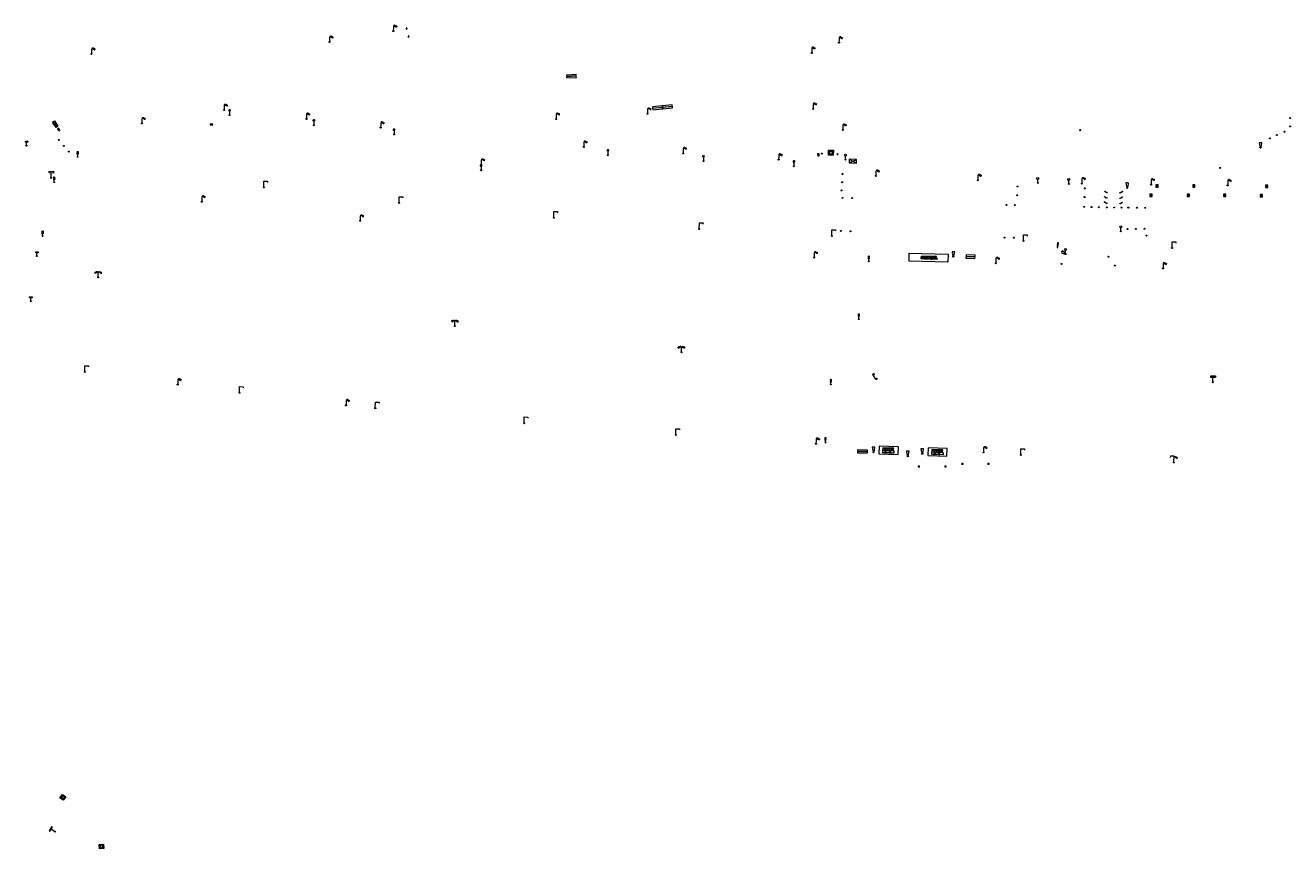
# Model space of a CAD drawing. Units: metres. Extents: x 1905563 to 1919755, y 4212480 to 4229147.
# Drawn here: x 1914143 to 1914403, y 4221198 to 4221367 of the extents above; entities that cross this region are included whole.
import ezdxf
from ezdxf.enums import TextEntityAlignment as Align

# ---------------------------------------------------------------- set-up
doc = ezdxf.new("R2010")
doc.units = ezdxf.units.M
doc.header["$MEASUREMENT"] = 0
doc.layers.add('SOD_MOB', color=160, linetype='Continuous', lineweight=0, true_color=0x2548ff)
doc.layers.add('SOL_MOB', color=160, linetype='Continuous', lineweight=13, true_color=0x2548ff)
doc.styles.add('Style-Arial', font='arial.ttf')

# ---------------------------------------------------------------- blocks, each defined once
blk = doc.blocks.new('MOB103_2')
at = {"color": 0, "linetype": 'ByBlock', "lineweight": -2}
for p, q in [((0.260454, 0.735936), (-0.003546, 0.999936)), ((0.260454, 0.263936), (-0.003546, -0.000064)), ((0.732454, 0.735936), (0.996454, 0.999936)), ((0.732454, 0.263936), (0.996454, -0.000064))]:
    blk.add_line(p, q, dxfattribs=at)
at = {"color": 0, "linetype": 'ByBlock', "lineweight": -2, "flags": 128}
blk.add_lwpolyline([(-0.003546, 0.999936), (0.996454, 0.999936), (0.996454, -0.000064), (-0.003546, -0.000064), (-0.003546, 0.999936)], close=True, dxfattribs=at)
blk.add_lwpolyline([(-0.003546, 0.999936), (0.996454, 0.999936), (0.996454, -0.000064), (-0.003546, -0.000064), (-0.003546, 0.999936)], close=True, dxfattribs=at)
at = {"color": 0, "linetype": 'ByBlock', "lineweight": -2}
blk.add_circle((0.496454, 0.499936), 0.333754, dxfattribs=at)
at = {"color": 0, "linetype": 'ByBlock', "lineweight": -2, "style": 'Style-Arial'}
blk.add_text('B', height=0.5, dxfattribs=at).set_placement((0.495508, 0.503876), align=Align.MIDDLE_CENTER)
blk = doc.blocks.new('MOB033_3')
at = {"color": 0, "linetype": 'ByBlock', "lineweight": -2}
blk.add_line((-0.000158, 0.104547), (-0.000158, 1.063183), dxfattribs=at)
at = {"color": 0, "linetype": 'ByBlock', "lineweight": -2, "flags": 128}
blk.add_lwpolyline([(-0.516, 1.273), (-0.516, 1.066), (0.518, 1.066), (0.621, 1.17), (0.518, 1.273), (-0.516, 1.273)], dxfattribs=at)
at = {"color": 0, "linetype": 'ByBlock', "lineweight": -2}
blk.add_circle((-0.000158, -0.00036), 0.1, dxfattribs=at)
blk = doc.blocks.new('MOB086_4')
at = {"color": 0, "linetype": 'ByBlock', "lineweight": -2}
for p, q in [((-0.24901, 0), (-0.399, 0)), ((0.001, 0.246442), (0.001, 0.4)), ((0.401, 0), (0.250939, 0)), ((0.001, -0.4), (0.001, -0.253558)), ((0.001, -0.253558), (0.001, -0.4))]:
    blk.add_line(p, q, dxfattribs=at)
at = {"color": 0, "linetype": 'ByBlock', "lineweight": -2, "flags": 128}
for points in [[(-0.281894, 0.282791), (-0.173991, 0.175022)], [(0.001, 0.378), (0.001, 0.4)], [(0.283843, 0.282843), (0.175971, 0.174971)], [(-0.177565, -0.178565), (-0.281843, -0.282843)], [(0.179761, -0.178291), (0.284142, -0.282543)]]:
    blk.add_lwpolyline(points, dxfattribs=at)
at = {"color": 0, "linetype": 'ByBlock', "lineweight": -2}
blk.add_circle((0.001, 0), 0.2, dxfattribs=at)
blk = doc.blocks.new('MOB109_3')
at = {"color": 0, "linetype": 'ByBlock', "lineweight": -2}
blk.add_line((0.001104, 0.841261), (0.002108, 0.102806), dxfattribs=at)
at = {"color": 0, "linetype": 'ByBlock', "lineweight": -2, "flags": 128}
for points in [[(-0.248, 0.983), (-0.175, 0.983)], [(-0.175, 1.159), (-0.113, 1.097)], [(-0.175, 0.818), (-0.113, 0.87)], [(0.001, 1.232), (0.001, 1.149)], [(0.166, 1.159), (0.115, 1.097)], [(0.166, 0.818), (0.125, 0.859)], [(0.249, 0.983), (0.166, 0.983)]]:
    blk.add_lwpolyline(points, dxfattribs=at)
at = {"color": 0, "linetype": 'ByBlock', "lineweight": -2}
for centre, radius in [((0.000911, 0.983493), 0.142233), ((0.002244, 0.002806), 0.1)]:
    blk.add_circle(centre, radius, dxfattribs=at)
blk = doc.blocks.new('MOB102_2')
at = {"color": 0, "linetype": 'ByBlock', "lineweight": -2, "flags": 128}
for points in [[(-0.672, 1.025), (-0.754, 0.983)], [(-0.672, 0.952), (-0.713, 0.932)], [(-0.641, 0.911), (-0.713, 0.859)], [(-0.61, 0.87), (-0.641, 0.839)], [(-0.537, 0.859), (-0.589, 0.787)], [(0.001, 0.104), (0.001, 0.932)], [(0.539, 0.859), (0.591, 0.787)], [(0.612, 0.87), (0.643, 0.839)], [(0.643, 0.911), (0.715, 0.859)], [(0.674, 1.025), (0.756, 0.983)], [(0.674, 0.952), (0.715, 0.932)]]:
    blk.add_lwpolyline(points, dxfattribs=at)
at = {"color": 0, "linetype": 'ByBlock', "lineweight": -2}
for centre, radius in [((-0.495911, 1.014507), 0.149854), ((0.000519, 0.000519), 0.1), ((0.000519, 0.000519), 0.1), ((0.497911, 1.014507), 0.149854)]:
    blk.add_circle(centre, radius, dxfattribs=at)
for centre, start, end in [((-0.250835, 0.927706), 0.976906, 126.689924), ((0.252835, 0.927706), 53.310076, 179.023094)]:
    blk.add_arc(centre, 0.251871, start, end, dxfattribs=at)
blk = doc.blocks.new('MOB073_1')
at = {"color": 0, "linetype": 'ByBlock', "lineweight": -2, "flags": 128}
blk.add_lwpolyline([(0.001, 0.09837), (0.001, 1.273), (0.756, 1.273), (0.756, 1.015)], dxfattribs=at)
at = {"color": 0, "linetype": 'ByBlock', "lineweight": -2}
blk.add_circle((0.002962, -0.00163), 0.1, dxfattribs=at)
blk = doc.blocks.new('MOB004_4')
at = {"color": 0, "linetype": 'ByBlock', "lineweight": -2, "flags": 128}
for points in [[(0.404, 1.128), (0.3935, 1.1385), (0.383, 1.149), (0.378442, 1.153211), (0.373908, 1.156815), (0.369449, 1.159912), (0.3651, 1.162582), (0.360888, 1.164892), (0.352679, 1.168763), (0.345214, 1.171706), (0.33851, 1.173983), (0.326495, 1.177402), (0.317344, 1.179587), (0.303578, 1.182436), (0.29, 1.185), (0.282328, 1.186256), (0.275557, 1.187069), (0.269601, 1.187558), (0.264375, 1.187815), (0.259796, 1.187907), (0.251785, 1.187768), (0.245791, 1.187409), (0.241311, 1.186995), (0.234627, 1.18614), (0.228, 1.185), (0.21583, 1.182411), (0.205317, 1.179784), (0.196219, 1.17718), (0.188334, 1.174649), (0.181491, 1.172228), (0.169642, 1.167495), (0.160856, 1.163503), (0.154323, 1.160244), (0.14461, 1.154906), (0.135, 1.149), (0.124441, 1.1418), (0.115707, 1.135268), (0.108406, 1.12936), (0.102248, 1.124035), (0.091908, 1.114339), (0.08445, 1.106732), (0.078986, 1.100826), (0.070939, 1.091628), (0.063, 1.082), (0.054827, 1.071662), (0.047942, 1.062596), (0.042165, 1.054603), (0.037325, 1.047533), (0.033274, 1.041269), (0.026645, 1.030081), (0.022098, 1.021457), (0.018949, 1.014834), (0.01468, 1.004612), (0.011, 0.994), (0.008739, 0.986311), (0.006981, 0.979575), (0.005616, 0.973672), (0.004559, 0.968498), (0.003026, 0.959425), (0.00215, 0.9526), (0.001651, 0.947469), (0.001164, 0.939749), (0.001, 0.932), (0.001, 0.518), (0.001, 0.104)], [(0.539, 0.859), (0.59, 0.787)], [(0.611, 0.87), (0.642, 0.839)], [(0.642, 0.911), (0.715, 0.859)], [(0.673, 1.025), (0.756, 0.983)], [(0.673, 0.952), (0.715, 0.932)]]:
    blk.add_lwpolyline(points, dxfattribs=at)
at = {"color": 0, "linetype": 'ByBlock', "lineweight": -2}
for centre, radius in [((0.0005, 0.001), 0.1035), ((0.4975, 1.0145), 0.144071)]:
    blk.add_circle(centre, radius, dxfattribs=at)
blk = doc.blocks.new('MOB037_4')
at = {"color": 0, "linetype": 'ByBlock', "lineweight": -2, "flags": 128}
for points in [[(0, 0), (1.2, 0), (1.2, 1.2), (0, 1.2), (0, 0), (1.2, 1.2)], [(0, 1.2), (1.2, 0)]]:
    blk.add_lwpolyline(points, dxfattribs=at)
blk = doc.blocks.new('MOB062_4')
at = {"color": 0, "linetype": 'ByBlock', "lineweight": -2, "flags": 128}
for points in [[(0, 0.9), (1.5, 0.9), (1.5, 1.5), (0, 1.5), (0, 0.9)], [(0, 0), (1.5, 0), (1.5, 0.6), (0, 0.6), (0, 0)], [(0.295, 0.6), (0.295, 0.9)], [(0.413, 0.6), (0.413, 0.9)], [(1.087, 0.6), (1.087, 0.9)], [(1.205, 0.6), (1.205, 0.9)]]:
    blk.add_lwpolyline(points, dxfattribs=at)
blk = doc.blocks.new('MOB011_3')
at = {"color": 0, "linetype": 'ByBlock', "lineweight": -2, "flags": 128}
blk.add_lwpolyline([(0, 0.075498), (0, 0.489)], dxfattribs=at)
at = {"color": 0, "linetype": 'ByBlock', "lineweight": -2}
for centre, radius in [((0, 0.795), 0.102), ((0, 0.591), 0.102), ((0, 0.9985), 0.1015), ((0.0005, 0.0005), 0.075)]:
    blk.add_circle(centre, radius, dxfattribs=at)
blk = doc.blocks.new('MOB031_4')
at = {"color": 0, "linetype": 'ByBlock', "lineweight": -2}
for p, q in [((0, 1), (0, 1.137)), ((0, 0.307276), (0, 0.125))]:
    blk.add_line(p, q, dxfattribs=at)
at = {"color": 0, "linetype": 'ByBlock', "lineweight": -2, "flags": 128}
blk.add_lwpolyline([(-0.171522, 0.307276), (0.171522, 0.307276), (0.267713, 1), (-0.267713, 1), (-0.171522, 0.307276)], close=True, dxfattribs=at)
at = {"color": 0, "linetype": 'ByBlock', "lineweight": -2}
blk.add_circle((0, 0), 0.125, dxfattribs=at)
blk = doc.blocks.new('MOB118_2')
at = {"layer": 'SOL_MOB', "color": 0, "linetype": 'ByBlock', "lineweight": -2, "flags": 128}
for points in [[(0, 0), (1, 0), (1, 0.35), (0, 0.35), (0, 0)], [(0.335, 0.35), (0.335, 0)], [(0.665, 0.35), (0.665, 0), (0.335, 0.35)], [(0.335, 0), (0.665, 0.35)]]:
    blk.add_lwpolyline(points, dxfattribs=at)
blk = doc.blocks.new('MOB032_4')
at = {"color": 0, "linetype": 'ByBlock', "lineweight": -2}
blk.add_line((-0.000158, 0.090007), (-0.000158, 0.692952), dxfattribs=at)
for centre, radius in [((-0.002487, 0.921227), 0.228287), ((-0.000158, -0.00036), 0.090367)]:
    blk.add_circle(centre, radius, dxfattribs=at)
blk = doc.blocks.new('MOB158_4')
at = {"layer": 'SOL_MOB', "color": 0, "linetype": 'ByBlock', "lineweight": -2}
blk.add_line((0.05552, 0.083172), (-0.05552, -0.083172), dxfattribs=at)
blk.add_circle((0, 0), 0.1, dxfattribs=at)
blk = doc.blocks.new('MOB021_2')
at = {"color": 0, "linetype": 'ByBlock', "lineweight": -2}
for p, q in [((0.779769, 0.356673), (-0.000136, 0.356673)), ((-0.000136, 0.356673), (-0.000136, 0.303194)), ((-0.000136, 0.303194), (-0.000136, 0.169497)), ((-0.000136, -0.005337), (-0.000136, 0.169497)), ((0.01217, 0.169497), (0.01217, 0.303194)), ((0.01217, 0.303194), (0.15523, 0.303194)), ((0.01217, 0.169497), (0.15523, 0.169497)), ((0.15523, 0.169497), (0.15523, 0.303194)), ((0.167536, 0.303194), (0.167536, 0.169497)), ((0.167536, 0.303194), (0.318287, 0.303194)), ((0.167536, 0.169497), (0.318287, 0.169497)), ((0.318287, 0.169497), (0.318287, 0.303194)), ((0.330593, 0.303194), (0.330593, 0.169497)), ((0.330593, 0.303194), (0.479805, 0.303194)), ((0.330593, 0.169497), (0.479805, 0.169497)), ((0.479805, 0.169497), (0.479805, 0.303194)), ((0.492112, 0.303194), (0.492112, 0.169497)), ((0.492112, 0.303194), (0.642863, 0.303194)), ((0.492112, 0.169497), (0.642863, 0.169497)), ((0.642863, 0.303194), (0.642863, 0.169497)), ((0.655169, 0.169497), (0.655169, 0.303194)), ((0.655169, 0.303194), (0.723864, 0.303194)), ((0.655169, 0.169497), (0.756717, 0.169497)), ((0.756717, 0.169497), (0.723864, 0.303194)), ((0.737195, 0.303194), (0.770181, 0.166865)), ((0.737195, 0.303194), (0.779769, 0.303194)), ((0.770181, 0.166865), (0.812073, 0.126303)), ((0.779769, 0.303194), (0.779769, 0.356673)), ((0.812073, 0.126303), (0.812073, -0.005337)), ((0.135232, -0.005337), (-0.000136, -0.005337)), ((0.469038, -0.005337), (0.258294, -0.005337)), ((0.812073, -0.005337), (0.5921, -0.005337))]:
    blk.add_line(p, q, dxfattribs=at)
for centre, start_param, end_param in [((0.196495, 0.021472), 5.739302606, 8.162657608), ((0.196495, 0.021472), 4.403713006, 5.73969482), ((0.530719, 0.018757), 4.436760331, 8.129610284)]:
    blk.add_ellipse(centre, major_axis=(0, 0.085796), ratio=0.747869578, start_param=start_param, end_param=end_param, dxfattribs=at)
for centre in [(0.196495, 0.021472), (0.530719, 0.018757)]:
    blk.add_ellipse(centre, major_axis=(0, 0.053215), ratio=0.747869578, dxfattribs=at)
blk = doc.blocks.new('MOB103_3')
at = {"color": 0, "linetype": 'ByBlock', "lineweight": -2}
for p, q in [((0.260454, 0.735936), (-0.003546, 0.999936)), ((0.260454, 0.263936), (-0.003546, -0.000064)), ((0.732454, 0.735936), (0.996454, 0.999936)), ((0.732454, 0.263936), (0.996454, -0.000064))]:
    blk.add_line(p, q, dxfattribs=at)
at = {"color": 0, "linetype": 'ByBlock', "lineweight": -2, "flags": 128}
blk.add_lwpolyline([(-0.003546, 0.999936), (0.996454, 0.999936), (0.996454, -0.000064), (-0.003546, -0.000064), (-0.003546, 0.999936)], close=True, dxfattribs=at)
blk.add_lwpolyline([(-0.003546, 0.999936), (0.996454, 0.999936), (0.996454, -0.000064), (-0.003546, -0.000064), (-0.003546, 0.999936)], close=True, dxfattribs=at)
at = {"color": 0, "linetype": 'ByBlock', "lineweight": -2}
blk.add_circle((0.496454, 0.499936), 0.333754, dxfattribs=at)
at = {"color": 0, "linetype": 'ByBlock', "lineweight": -2, "style": 'Style-Arial'}
blk.add_text('B', height=0.5, dxfattribs=at).set_placement((0.495508, 0.503876), align=Align.MIDDLE_CENTER)
blk = doc.blocks.new('MOB113_2')
at = {"color": 0, "linetype": 'ByBlock', "lineweight": -2, "flags": 128}
for points in [[(0.001, 0.104), (0.001, 1.273), (-0.754, 1.273), (-0.754, 1.015)], [(0.539, 0.859), (0.59, 0.787)], [(0.611, 0.87), (0.642, 0.839)], [(0.642, 0.911), (0.715, 0.859)], [(0.673, 1.025), (0.756, 0.983)], [(0.673, 0.952), (0.715, 0.932)]]:
    blk.add_lwpolyline(points, dxfattribs=at)
at = {"color": 0, "linetype": 'ByBlock', "lineweight": -2}
for centre, radius in [((0.002798, -0.00163), 0.1), ((0.497089, 1.014507), 0.140945)]:
    blk.add_circle(centre, radius, dxfattribs=at)
blk.add_arc((0.241618, 0.942638), 0.241599, 46.383741, 180.91058, dxfattribs=at)
blk = doc.blocks.new('MOB114_5')
at = {"color": 0, "linetype": 'ByBlock', "lineweight": -2}
blk.add_line((0.170167, -0.009795), (0.999436, -0.009795), dxfattribs=at)
at = {"color": 0, "linetype": 'ByBlock', "lineweight": -2, "flags": 128}
for points in [[(0.38127, -0.032295), (0.335219, -0.182295), (0.28915, -0.032295)], [(0.537185, -0.182295), (0.43915, -0.182295), (0.43915, -0.032295), (0.537185, -0.032295)], [(0.512374, -0.105519), (0.43915, -0.105519)], [(0.687185, -0.182295), (0.58915, -0.182295), (0.58915, -0.032295)], [(0.762771, -0.032295), (0.812374, -0.032295), (0.837185, -0.055916), (0.837185, -0.158674), (0.812374, -0.182295), (0.762771, -0.182295), (0.73915, -0.158674), (0.73915, -0.055916), (0.762771, -0.032295)]]:
    blk.add_lwpolyline(points, dxfattribs=at)
at = {"color": 0, "linetype": 'ByBlock', "lineweight": -2}
for centre in [(0.084802, -0.009795), (1.084802, -0.009795)]:
    blk.add_circle(centre, 0.085366, dxfattribs=at)
blk = doc.blocks.new('MOB322_4')
at = {"color": 0, "linetype": 'ByBlock', "lineweight": -2, "flags": 128}
blk.add_lwpolyline([(0, 0), (0.2, 0), (0.2, 0.2), (0, 0.2), (0, 0), (0.2, 0.2)], dxfattribs=at)
blk = doc.blocks.new('MOB004_5')
at = {"color": 0, "linetype": 'ByBlock', "lineweight": -2, "flags": 128}
for points in [[(0.404, 1.128), (0.3935, 1.1385), (0.383, 1.149), (0.378442, 1.153211), (0.373908, 1.156815), (0.369449, 1.159912), (0.3651, 1.162582), (0.360888, 1.164892), (0.352679, 1.168763), (0.345214, 1.171706), (0.33851, 1.173983), (0.326495, 1.177402), (0.317344, 1.179587), (0.303578, 1.182436), (0.29, 1.185), (0.282328, 1.186256), (0.275557, 1.187069), (0.269601, 1.187558), (0.264375, 1.187815), (0.259796, 1.187907), (0.251785, 1.187768), (0.245791, 1.187409), (0.241311, 1.186995), (0.234627, 1.18614), (0.228, 1.185), (0.21583, 1.182411), (0.205317, 1.179784), (0.196219, 1.17718), (0.188334, 1.174649), (0.181491, 1.172228), (0.169642, 1.167495), (0.160856, 1.163503), (0.154323, 1.160244), (0.14461, 1.154906), (0.135, 1.149), (0.124441, 1.1418), (0.115707, 1.135268), (0.108406, 1.12936), (0.102248, 1.124035), (0.091908, 1.114339), (0.08445, 1.106732), (0.078986, 1.100826), (0.070939, 1.091628), (0.063, 1.082), (0.054827, 1.071662), (0.047942, 1.062596), (0.042165, 1.054603), (0.037325, 1.047533), (0.033274, 1.041269), (0.026645, 1.030081), (0.022098, 1.021457), (0.018949, 1.014834), (0.01468, 1.004612), (0.011, 0.994), (0.008739, 0.986311), (0.006981, 0.979575), (0.005616, 0.973672), (0.004559, 0.968498), (0.003026, 0.959425), (0.00215, 0.9526), (0.001651, 0.947469), (0.001164, 0.939749), (0.001, 0.932), (0.001, 0.518), (0.001, 0.104)], [(0.539, 0.859), (0.59, 0.787)], [(0.611, 0.87), (0.642, 0.839)], [(0.642, 0.911), (0.715, 0.859)], [(0.673, 1.025), (0.756, 0.983)], [(0.673, 0.952), (0.715, 0.932)]]:
    blk.add_lwpolyline(points, dxfattribs=at)
at = {"color": 0, "linetype": 'ByBlock', "lineweight": -2}
for centre, radius in [((0.0005, 0.001), 0.1035), ((0.4975, 1.0145), 0.144071)]:
    blk.add_circle(centre, radius, dxfattribs=at)
blk = doc.blocks.new('MOB070')
for p, q in [((0, 0), (0, 0)), ((0.1, 0.1), (0.903905, 0.1))]:
    blk.add_line(p, q)
for centre in [(0.1, 0), (0.900025, 0.000045)]:
    blk.add_circle(centre, 0.1)
blk = doc.blocks.new('MOB020')
for p, q in [((0.700049, 0.680334), (0.310097, 0.680334)), ((0.310097, 0.680334), (0.310097, 0.626855)), ((0.700049, 0.626855), (0.700049, 0.680334)), ((0.310097, 0.626855), (0.310097, 0.493158)), ((0.310097, 0.318324), (0.310097, 0.493158)), ((0.31625, 0.493158), (0.31625, 0.626855)), ((0.31625, 0.626855), (0.38778, 0.626855)), ((0.31625, 0.493158), (0.38778, 0.493158)), ((0.38778, 0.493158), (0.38778, 0.626855)), ((0.393933, 0.626855), (0.393933, 0.493158)), ((0.393933, 0.626855), (0.469308, 0.626855)), ((0.393933, 0.493158), (0.469308, 0.493158)), ((0.469308, 0.493158), (0.469308, 0.626855)), ((0.475461, 0.626855), (0.475461, 0.493158)), ((0.475461, 0.626855), (0.550068, 0.626855)), ((0.475461, 0.493158), (0.550068, 0.493158)), ((0.550068, 0.493158), (0.550068, 0.626855)), ((0.556221, 0.626855), (0.556221, 0.493158)), ((0.556221, 0.626855), (0.631596, 0.626855)), ((0.556221, 0.493158), (0.631596, 0.493158)), ((0.631596, 0.626855), (0.631596, 0.493158)), ((0.637749, 0.493158), (0.637749, 0.626855)), ((0.637749, 0.626855), (0.672097, 0.626855)), ((0.637749, 0.493158), (0.688523, 0.493158)), ((0.688523, 0.493158), (0.672097, 0.626855)), ((0.678762, 0.626855), (0.695255, 0.490526)), ((0.678762, 0.626855), (0.700049, 0.626855)), ((0.695255, 0.490526), (0.716201, 0.449964)), ((0.716201, 0.449964), (0.716201, 0.318324)), ((0.377781, 0.318324), (0.310097, 0.318324)), ((0.544684, 0.318324), (0.439312, 0.318324)), ((0.716201, 0.318324), (0.606215, 0.318324))]:
    blk.add_line(p, q)
at = {"flags": 128}
blk.add_lwpolyline([(0, 1), (1, 1), (1, 0), (0, 0), (0, 1)], close=True, dxfattribs=at)
for centre, start_param, end_param in [((0.408413, 0.345133), 5.739302606, 8.162657608), ((0.408413, 0.345133), 4.403713006, 5.73969482), ((0.575525, 0.342418), 4.436760331, 8.129610284)]:
    blk.add_ellipse(centre, major_axis=(0, 0.085796), ratio=0.373934789, start_param=start_param, end_param=end_param)
for centre in [(0.408413, 0.345133), (0.575525, 0.342418)]:
    blk.add_ellipse(centre, major_axis=(0, 0.053215), ratio=0.373934789)
blk = doc.blocks.new('MOB009_4')
at = {"color": 0, "linetype": 'ByBlock', "lineweight": -2, "flags": 128}
blk.add_lwpolyline([(0.001, 0.099), (0.001, 0.716), (-0.246, 0.716), (-0.246, 0.901), (0.247, 0.901), (0.247, 0.716), (0.001, 0.716)], dxfattribs=at)
at = {"color": 0, "linetype": 'ByBlock', "lineweight": -2}
blk.add_circle((0.0005, 0.0005), 0.1, dxfattribs=at)

msp = doc.modelspace()

# ---------------------------------------------------------------- linework, layer by layer
at = {"layer": 'SOL_MOB'}
for p, q in [((1914148.165312, 4221347.566742), (1914149.256689, 4221346.699642)), ((1914148.544097, 4221347.809874), (1914148.877904, 4221346.45651)), ((1914149.156885, 4221346.191444), (1914149.618484, 4221345.878012)), ((1914149.433614, 4221345.759412), (1914149.341756, 4221346.310044))]:
    msp.add_line(p, q, dxfattribs=at)
at = {"layer": 'SOL_MOB', "flags": 128}
for points in [[(1914148.165312, 4221347.566742), (1914148.544097, 4221347.809874)], [(1914148.877904, 4221346.45651), (1914148.165312, 4221347.566742)], [(1914148.544097, 4221347.809874), (1914149.256689, 4221346.699642)], [(1914149.256689, 4221346.699642), (1914148.877904, 4221346.45651)], [(1914149.341756, 4221346.310044), (1914149.156885, 4221346.191444), (1914149.433614, 4221345.759412), (1914149.618484, 4221345.878012), (1914149.341756, 4221346.310044)]]:
    msp.add_lwpolyline(points, dxfattribs=at)
for points in [[(1914322.255513, 4221280.746057), (1914318.25933, 4221280.861349), (1914318.214012, 4221279.290545), (1914322.210195, 4221279.175254), (1914322.255513, 4221280.746057)], [(1914332.306994, 4221280.417647), (1914328.342293, 4221280.561627), (1914328.284565, 4221278.97199), (1914332.249266, 4221278.828011), (1914332.306994, 4221280.417647)]]:
    msp.add_lwpolyline(points, close=True, dxfattribs=at)

# ---------------------------------------------------------------- block references
at = {"layer": 'SOD_MOB'}
for name, p, xscale, yscale, rotation in [('MOB103_2', (1914150.35469, 4221208.022941), 0.873084, 0.873084, 54.141492), ('MOB033_3', (1914148.634493, 4221201.577529), 0.867599, 0.867599, 59.310548), ('MOB103_2', (1914157.827126, 4221198.059899), 0.873084, 0.873084, 4.285531)]:
    msp.add_blockref(name, p, dxfattribs=dict(at, xscale=xscale, yscale=yscale, rotation=rotation))
at = {"layer": 'SOL_MOB'}
for name, p, xscale, yscale, rotation in [('MOB004_4', (1914218.284497, 4221366.290476), 1.000022, 1.000022, 359.570001), ('MOB037_4', (1914220.944415, 4221366.716467), 0.166928, 0.166928, 14.022429), ('MOB004_4', (1914205.149052, 4221364.049304), 1.000022, 1.000022, 359.570001), ('MOB037_4', (1914221.361965, 4221365.063506), 0.166928, 0.166928, 14.022429), ('MOB004_4', (1914310.018079, 4221363.919188), 0.999867, 0.999867, 359.570001), ('MOB004_4', (1914156.175782, 4221361.597146), 1.000022, 1.000022, 359.570001), ('MOB004_4', (1914304.401646, 4221361.784568), 1.000022, 1.000022, 359.570001), ('MOB062_4', (1914253.973339, 4221356.642614), 1.333156, 0.399947, 3.595637), ('MOB004_5', (1914183.439687, 4221350.030516), 0.999867, 0.999867, 359.570001), ('MOB109_3', (1914184.568218, 4221348.995359), 1.000022, 1.000022, 359.570001), ('MOB004_4', (1914270.591257, 4221349.269655), 1.000022, 1.000022, 359.570001), ('MOB062_4', (1914273.611153, 4221350.896818), 1.333156, 0.399947, 185.894704), ('MOB062_4', (1914275.684545, 4221351.111233), 1.333156, 0.399947, 185.894704), ('MOB004_4', (1914304.675369, 4221350.293718), 1.000022, 1.000022, 359.570001), ('MOB004_4', (1914166.517318, 4221347.291024), 1.000022, 1.000022, 359.570001), ('MOB004_5', (1914200.386089, 4221348.203565), 0.999867, 0.999867, 359.570001), ('MOB109_3', (1914201.920786, 4221346.915331), 1.000022, 1.000022, 359.570001), ('MOB004_5', (1914215.675243, 4221346.422873), 0.999867, 0.999867, 359.570001), ('MOB004_4', (1914251.79513, 4221348.190849), 1.000022, 1.000022, 359.570001), ('MOB158_4', (1914402.893689, 4221348.377709), 0.999867, 0.999867, 359.570001), ('MOB037_4', (1914180.553705, 4221347.005699), 0.441117, 0.178601, 353.062488), ('MOB109_3', (1914218.434765, 4221345.01158), 1.000022, 1.000022, 359.570001), ('MOB004_4', (1914310.786763, 4221345.956596), 0.999867, 0.999867, 359.570001), ('MOB158_4', (1914400.162772, 4221344.886573), 0.999867, 0.999867, 359.570001), ('MOB158_4', (1914401.701867, 4221345.586948), 0.999867, 0.999867, 359.570001), ('MOB158_4', (1914402.864898, 4221346.673104), 0.999867, 0.999867, 359.570001), ('MOB009_4', (1914142.781458, 4221342.714661), 0.999706, 0.999706, 359.570001), ('MOB158_4', (1914149.409643, 4221343.897787), 0.999867, 0.999867, 359.570001), ('MOB158_4', (1914150.490343, 4221342.673804), 0.999867, 0.999867, 359.570001), ('MOB004_5', (1914257.491244, 4221342.441197), 0.999867, 0.999867, 359.570001), ('MOB004_5', (1914277.923397, 4221341.130475), 0.999867, 0.999867, 359.570001), ('MOB031_4', (1914396.778871, 4221342.321241), 0.999867, 0.999867, 359.570001), ('MOB158_4', (1914398.726802, 4221344.204423), 0.999867, 0.999867, 359.570001), ('MOB158_4', (1914151.511502, 4221341.510261), 0.999867, 0.999867, 359.570001), ('MOB011_3', (1914153.309085, 4221340.413884), 0.999853, 0.999853, 359.570001), ('MOB004_5', (1914236.363166, 4221338.787583), 0.999867, 0.999867, 359.570001), ('MOB109_3', (1914262.448176, 4221340.751669), 1.000022, 1.000022, 359.570001), ('MOB109_3', (1914282.107052, 4221339.54424), 1.000022, 1.000022, 359.570001), ('MOB004_5', (1914297.597692, 4221339.845938), 0.999867, 0.999867, 359.570001), ('MOB109_3', (1914300.737069, 4221338.474518), 1.000022, 1.000022, 359.570001), ('MOB037_4', (1914305.929556, 4221340.61032), 0.353762, 0.249967, 92.540231), ('MOB158_4', (1914306.474048, 4221341.083184), 0.999867, 0.999867, 359.570001), ('MOB158_4', (1914309.699747, 4221340.954986), 0.999867, 0.999867, 359.570001), ('MOB032_4', (1914311.356187, 4221339.83767), 0.999867, 0.999867, 359.570001), ('MOB037_4', (1914312.083339, 4221339.195011), 1.265598, 0.607655, 357.468697), ('MOB033_3', (1914147.875216, 4221336.092123), 1.000022, 1.000022, 359.570001), ('MOB109_3', (1914236.337543, 4221337.637978), 1.000022, 1.000022, 359.570001), ('MOB004_4', (1914317.621388, 4221336.487995), 0.999867, 0.999867, 359.570001), ('MOB158_4', (1914388.483342, 4221338.137945), 0.999867, 0.999867, 359.570001), ('MOB011_3', (1914148.483446, 4221335.198651), 0.999853, 0.999853, 359.570001), ('MOB073_1', (1914191.635929, 4221334.133868), 1.000022, 1.000022, 359.570001), ('MOB158_4', (1914310.678263, 4221335.175247), 0.999867, 0.999867, 359.570001), ('MOB158_4', (1914310.772067, 4221336.882364), 0.999867, 0.999867, 359.570001), ('MOB004_4', (1914338.602513, 4221335.598608), 0.999867, 0.999867, 359.570001), ('MOB158_4', (1914346.751013, 4221334.313581), 0.999867, 0.999867, 359.570001), ('MOB032_4', (1914350.925969, 4221335.03217), 0.999867, 0.999867, 359.570001), ('MOB032_4', (1914357.312806, 4221334.833252), 0.999867, 0.999867, 359.570001), ('MOB004_4', (1914360.015241, 4221334.928958), 0.999867, 0.999867, 359.570001), ('MOB031_4', (1914369.344553, 4221334.035027), 0.999867, 0.999867, 359.570001), ('MOB004_4', (1914374.267961, 4221334.691004), 0.999867, 0.999867, 359.570001), ('MOB322_4', (1914375.732559, 4221334.627634), 2.350841, 2.350841, 179.766856), ('MOB322_4', (1914383.291926, 4221334.648892), 2.350841, 2.350841, 179.766856), ('MOB004_4', (1914390.023158, 4221334.537765), 0.999867, 0.999867, 359.570001), ('MOB322_4', (1914398.299943, 4221334.59425), 2.350841, 2.350841, 179.766856), ('MOB004_4', (1914178.865172, 4221331.190032), 1.000022, 1.000022, 359.570001), ('MOB073_1', (1914219.489074, 4221330.945141), 1.000022, 1.000022, 359.570001), ('MOB158_4', (1914310.516658, 4221333.493636), 0.999867, 0.999867, 359.570001), ('MOB158_4', (1914310.730269, 4221331.979192), 0.999867, 0.999867, 359.570001), ('MOB158_4', (1914312.698696, 4221331.930422), 0.999867, 0.999867, 359.570001), ('MOB158_4', (1914346.713548, 4221332.519051), 0.999867, 0.999867, 359.570001), ('MOB158_4', (1914360.564341, 4221332.152128), 0.999867, 0.999867, 359.570001), ('MOB158_4', (1914360.6107, 4221333.932593), 0.999867, 0.999867, 359.570001), ('MOB114_5', (1914364.662544, 4221332.243896), 0.537803, 0.537803, 329.667156), ('MOB114_5', (1914364.709919, 4221333.360423), 0.537803, 0.537803, 329.667156), ('MOB114_5', (1914367.801969, 4221331.879641), 0.537803, 0.537803, 29.91358), ('MOB114_5', (1914367.822296, 4221332.989372), 0.537803, 0.537803, 29.91358), ('MOB322_4', (1914374.461668, 4221332.734032), 2.350841, 2.350841, 179.766856), ('MOB322_4', (1914382.156662, 4221332.732614), 2.350841, 2.350841, 179.766856), ('MOB322_4', (1914389.661745, 4221332.715284), 2.350841, 2.350841, 179.766856), ('MOB322_4', (1914397.194486, 4221332.652751), 2.350841, 2.350841, 179.766856), ('MOB158_4', (1914344.484867, 4221330.531987), 0.999867, 0.999867, 359.570001), ('MOB158_4', (1914346.200335, 4221330.485116), 0.999867, 0.999867, 359.570001), ('MOB158_4', (1914360.513182, 4221330.131723), 0.999867, 0.999867, 359.570001), ('MOB158_4', (1914362.013737, 4221330.093465), 0.999867, 0.999867, 359.570001), ('MOB158_4', (1914363.521307, 4221330.057153), 0.999867, 0.999867, 359.570001), ('MOB114_5', (1914364.644606, 4221331.178604), 0.537803, 0.537803, 329.667156), ('MOB158_4', (1914365.143767, 4221330.00798), 0.999867, 0.999867, 359.570001), ('MOB158_4', (1914366.650509, 4221329.994672), 0.999867, 0.999867, 359.570001), ('MOB114_5', (1914367.795736, 4221330.782803), 0.537803, 0.537803, 29.91358), ('MOB158_4', (1914368.148201, 4221329.974433), 0.999867, 0.999867, 359.570001), ('MOB158_4', (1914369.57712, 4221329.983707), 0.999867, 0.999867, 359.570001), ('MOB158_4', (1914371.320727, 4221329.955622), 0.999867, 0.999867, 359.570001), ('MOB158_4', (1914373.072324, 4221329.926478), 0.999867, 0.999867, 359.570001), ('MOB004_4', (1914211.462224, 4221327.255776), 1.000022, 1.000022, 359.570001), ('MOB073_1', (1914251.342851, 4221327.896372), 1.000022, 1.000022, 359.570001), ('MOB073_1', (1914281.262117, 4221325.552049), 1.000022, 1.000022, 359.570001), ('MOB011_3', (1914146.103208, 4221324.075683), 0.999853, 0.999853, 359.570001), ('MOB073_1', (1914308.568785, 4221324.157236), 1.000022, 1.000022, 359.570001), ('MOB158_4', (1914310.384215, 4221325.172503), 0.999867, 0.999867, 359.570001), ('MOB158_4', (1914312.413423, 4221325.09528), 0.999867, 0.999867, 359.570001), ('MOB073_1', (1914348.006799, 4221323.11133), 1.000022, 1.000022, 359.570001), ('MOB032_4', (1914368.019529, 4221325.086911), 0.999867, 0.999867, 359.570001), ('MOB158_4', (1914369.382934, 4221325.559628), 0.999867, 0.999867, 359.570001), ('MOB158_4', (1914371.138936, 4221325.584445), 0.999867, 0.999867, 359.570001), ('MOB158_4', (1914372.871025, 4221325.620441), 0.999867, 0.999867, 359.570001), ('MOB158_4', (1914373.298404, 4221324.211381), 0.999867, 0.999867, 359.570001), ('MOB158_4', (1914344.066418, 4221323.804833), 0.999867, 0.999867, 359.570001), ('MOB158_4', (1914346.024035, 4221323.781142), 0.999867, 0.999867, 359.570001), ('MOB118_2', (1914355.082677, 4221321.728365), 1.009068, 0.514217, 84.339592), ('MOB032_4', (1914356.643714, 4221320.422785), 0.999867, 0.999867, 359.570001), ('MOB073_1', (1914378.582715, 4221321.661985), 1.000022, 1.000022, 359.570001), ('MOB009_4', (1914144.914562, 4221319.976035), 0.999706, 0.999706, 359.570001), ('MOB004_4', (1914304.885531, 4221319.675352), 1.000022, 1.000022, 359.570001), ('MOB011_3', (1914316.169669, 4221318.918734), 0.999867, 0.999867, 359.570001), ('MOB020', (1914324.449032, 4221318.949587), 7.998197, 1.62102, 358.552853), ('MOB031_4', (1914333.572209, 4221319.900011), 0.999867, 0.999867, 359.570001), ('MOB062_4', (1914336.145303, 4221319.548734), 1.245831, 0.466605, 357.699658), ('MOB004_4', (1914342.304053, 4221318.535614), 0.999867, 0.999867, 359.570001), ('MOB031_4', (1914356.643714, 4221320.422785), 0.845824, 0.845824, 57.377465), ('MOB158_4', (1914365.478455, 4221319.845534), 0.999867, 0.999867, 359.570001), ('MOB102_2', (1914157.530332, 4221315.591803), 1.000022, 1.000022, 359.570001), ('MOB158_4', (1914355.834541, 4221318.390072), 0.999867, 0.999867, 359.570001), ('MOB158_4', (1914366.76885, 4221318.051036), 0.999867, 0.999867, 359.570001), ('MOB004_4', (1914376.71127, 4221317.446473), 1.000022, 1.000022, 359.570001), ('MOB009_4', (1914143.665191, 4221310.716383), 0.999706, 0.999706, 359.570001), ('MOB102_2', (1914230.947575, 4221305.591794), 1.000022, 1.000022, 359.570001), ('MOB011_3', (1914314.110555, 4221307.017437), 0.999853, 0.999853, 359.570001), ('MOB102_2', (1914277.572242, 4221300.203402), 0.999642, 0.999642, 359.570001), ('MOB073_1', (1914154.774803, 4221296.164522), 1.000022, 1.000022, 359.570001), ('MOB070', (1914317.789166, 4221294.597966), 1.390126, 1.390126, 121.228579), ('MOB033_3', (1914386.99452, 4221294.041743), 1.000022, 1.000022, 359.570001), ('MOB004_4', (1914173.897205, 4221293.554267), 0.999642, 0.999642, 359.570001), ('MOB073_1', (1914186.640143, 4221291.858798), 0.999642, 0.999642, 359.570001), ('MOB011_3', (1914308.330094, 4221293.552236), 0.999853, 0.999853, 359.570001), ('MOB004_4', (1914208.543556, 4221289.288664), 0.999642, 0.999642, 359.570001), ('MOB073_1', (1914214.578418, 4221288.688431), 0.999642, 0.999642, 359.570001), ('MOB073_1', (1914245.195131, 4221285.613949), 0.999642, 0.999642, 359.570001), ('MOB073_1', (1914276.41482, 4221283.210871), 0.999642, 0.999642, 359.570001), ('MOB004_4', (1914305.281986, 4221281.371392), 0.999642, 0.999642, 359.570001), ('MOB011_3', (1914307.263461, 4221281.595496), 0.999853, 0.999853, 359.570001), ('MOB062_4', (1914313.821591, 4221279.532534), 1.36208, 0.399947, 358.448347), ('MOB031_4', (1914317.124904, 4221279.660681), 0.999867, 0.999867, 359.570001), ('MOB021_2', (1914319.023292, 4221279.550777), 2.840253, 2.840253, 357.920199), ('MOB031_4', (1914324.180048, 4221278.845811), 0.999738, 0.999738, 359.570001), ('MOB031_4', (1914327.158411, 4221279.335405), 0.999867, 0.999867, 359.570001), ('MOB021_2', (1914329.124215, 4221279.212115), 2.840253, 2.840253, 357.920199), ('MOB004_4', (1914339.776936, 4221279.581667), 0.999642, 0.999642, 359.570001), ('MOB073_1', (1914347.459328, 4221279.075057), 0.999642, 0.999642, 359.570001), ('MOB086_4', (1914335.410815, 4221277.239684), 0.499933, 0.499933, 359.570001), ('MOB086_4', (1914340.763365, 4221277.254507), 0.499933, 0.499933, 359.570001), ('MOB113_2', (1914378.965485, 4221277.537738), 0.999642, 0.999642, 359.570001), ('MOB086_4', (1914326.447509, 4221276.67402), 0.499933, 0.499933, 359.570001), ('MOB086_4', (1914331.929219, 4221276.711871), 0.499933, 0.499933, 359.570001)]:
    msp.add_blockref(name, p, dxfattribs=dict(at, xscale=xscale, yscale=yscale, rotation=rotation))
at = {"layer": 'SOL_MOB', "xscale": 1.299827, "yscale": 1.299827, "zscale": 1.3, "rotation": 359.570001}
msp.add_blockref('MOB158_4', (1914359.661019, 4221345.912434), dxfattribs=at)
at = {"layer": 'SOL_MOB', "rotation": 358.348527}
msp.add_blockref('MOB103_3', (1914307.852322, 4221340.784532), dxfattribs=at)

doc.saveas('drawing.dxf')
